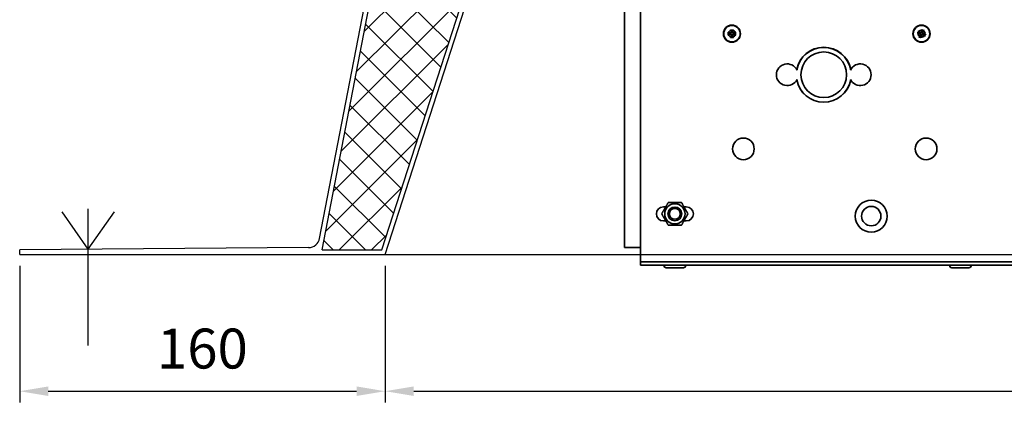
# Model space of a CAD drawing. Units: inches. Extents: x 0 to 2100, y 0 to 1485.
# Drawn here: x 420 to 851, y 630 to 802 of the extents above; entities that cross this region are included whole.
import ezdxf

# ---------------------------------------------------------------- set-up
doc = ezdxf.new("R2010")
doc.units = ezdxf.units.IN
doc.header["$MEASUREMENT"] = 0
doc.linetypes.add('AUSGEZOGEN', pattern=[0])
doc.layers.get('Defpoints').update_dxf_attribs({"color": 4})
doc.layers.add('01VOLL', color=1, linetype='AUSGEZOGEN')
for name, color, linetype, lineweight in [('AM_0', 7, 'Continuous', 50), ('AM_5', 3, 'Continuous', 25), ('AM_8', 1, 'Continuous', 25)]:
    doc.layers.add(name, color=color, linetype=linetype, lineweight=lineweight)
doc.layers.add('Gewinde(DIN)', color=7, linetype='Continuous', lineweight=18, true_color=0x3f8080)
doc.layers.add('Sichtbare Kanten(DIN)', color=7, linetype='Continuous', lineweight=35, true_color=0x3f8080)
doc.styles.get("Standard").update_dxf_attribs({"font": 'arial.ttf'})
doc.dimstyles.new('AM_ISO$0', dxfattribs={"dimtxt": 3.5, "dimasz": 2.5, "dimexe": 1, "dimexo": 1, "dimgap": 1.5, "dimtad": 1, "dimdsep": 46, "dimtxsty": 'Standard', "dimcen": 0, "dimclrd": 256, "dimclre": 256, "dimclrt": 1, "dimadec": 0, "dimazin": 2, "dimtp": 0.1, "dimtm": 0.1, "dimtfac": 0.71, "dimtmove": 0, "dimatfit": 3, "dimfxl": 1, "dimlwd": -1, "dimlwe": -1, "dimarcsym": 0})

# ---------------------------------------------------------------- blocks, each defined once
blk = doc.blocks.new('*U99')
at = {"layer": 'AM_8'}
h = blk.add_hatch(dxfattribs=at)
h.set_pattern_fill('_U', color=0, scale=10, angle=45, style=0, double=1, pattern_type=0)
h.set_pattern_definition([(45, (0, 0), (-7.07107, 7.07107), []), (135, (0, 0), (-7.07107, -7.07107), [])])
edge = h.paths.add_edge_path()
edge.add_line((-1.46, 2), (87.73, 278))
edge.add_line((87.73, 278), (31.33, 278))
edge.add_arc((31.33, 271), 7, 90, 169.1005)
edge.add_line((24.45, 272.32), (-27.6, 2))
edge.add_line((-27.6, 2), (-1.46, 2))
at = {"color": 1}
blk.add_line((0, 0), (1000, 0), dxfattribs=at)
at = {"layer": '01VOLL'}
for p, q in [((-1.46, 2), (87.73, 278)), ((0, 0), (90, 278.53)), ((-28.67, 7.02), (22.52, 272.89)), ((-27.6, 2), (24.45, 272.32)), ((-33.54, 2.97), (-160, 2)), ((-160, 0), (-160, 2)), ((-160, 0), (0, 0)), ((-27.6, 2), (-1.46, 2))]:
    blk.add_line(p, q, dxfattribs=at)
blk.add_arc((-33.58, 7.97), 5, 270.4753, 349.1005, dxfattribs=at)
blk = doc.blocks.new('*D149')
at = {"layer": 'AM_5', "transparency": 16777216}
for p, q in [((420, 694.35), (420, 634.35)), ((580, 694.35), (580, 634.35)), ((432.5, 639.35), (567.5, 639.35))]:
    blk.add_line(p, q, dxfattribs=at)
for points in [[(432.5, 641.44), (432.5, 637.27), (420, 639.35)], [(567.5, 641.44), (567.5, 637.27), (580, 639.35)]]:
    blk.add_solid(points, dxfattribs=at)
at = {"layer": 'Defpoints', "color": 0, "transparency": 16777216}
for p in [(420, 699.35), (580, 699.35), (580, 639.35)]:
    blk.add_point(p, dxfattribs=at)
at = {"layer": 'AM_5', "color": 1, "transparency": 16777216, "insert": (500, 655.79), "char_height": 17.5, "attachment_point": 5}
blk.add_mtext('160', dxfattribs=at)
blk = doc.blocks.new('*D150')
at = {"layer": 'AM_5', "transparency": 16777216}
for p, q in [((580, 694.35), (580, 634.35)), ((1580, 694.35), (1580, 634.35)), ((592.5, 639.35), (1567.5, 639.35))]:
    blk.add_line(p, q, dxfattribs=at)
for points in [[(592.5, 641.44), (592.5, 637.27), (580, 639.35)], [(1567.5, 641.44), (1567.5, 637.27), (1580, 639.35)]]:
    blk.add_solid(points, dxfattribs=at)
at = {"layer": 'Defpoints', "color": 0, "transparency": 16777216}
for p in [(580, 699.35), (1580, 699.35), (1580, 639.35)]:
    blk.add_point(p, dxfattribs=at)
at = {"layer": 'AM_5', "color": 1, "transparency": 16777216, "insert": (1080, 655.75), "char_height": 17.5, "attachment_point": 5}
blk.add_mtext('order dimension', dxfattribs=at)
blk = doc.blocks.new('fixing')
for p, q in [((0, 2.23), (-11.47, 18.61)), ((0, -40), (0, 20)), ((0, 2.23), (11.47, 18.61))]:
    blk.add_line(p, q)
blk = doc.blocks.new('*U146')
at = {"layer": 'Gewinde(DIN)', "color": 0}
blk.add_arc((22, -181.5), 2.4, 160, 70, dxfattribs=at)
at = {"layer": 'Sichtbare Kanten(DIN)', "color": 0}
for p, q in [((7, -199.5), (7, 41.5)), ((0, -196.27), (0, -39.77)), ((45.27, -102.18), (45.66, -102.25)), ((45.66, -102.75), (45.27, -102.82)), ((45.5, -102.17), (46.41, -102.16)), ((46.41, -102.84), (45.5, -102.83)), ((46.66, -101.91), (46.67, -101)), ((46.67, -104), (46.66, -103.09)), ((46.75, -101.16), (46.68, -100.77)), ((47.32, -100.77), (47.25, -101.16)), ((47.33, -101), (47.34, -101.91)), ((47.34, -103.09), (47.33, -104)), ((47.59, -102.16), (48.5, -102.17)), ((48.5, -102.83), (47.59, -102.84)), ((48.34, -102.25), (48.73, -102.18)), ((48.73, -102.82), (48.34, -102.75)), ((128.67, -102.22), (128.28, -102.13)), ((129.32, -102.59), (128.49, -102.23)), ((128.52, -101.55), (128.86, -101.76)), ((128.74, -101.62), (129.58, -101.96)), ((129.12, -103.76), (129.46, -102.92)), ((130.09, -103.18), (129.73, -104.01)), ((129.91, -101.82), (130.27, -100.99)), ((130.28, -101.17), (130.37, -100.78)), ((131.26, -103.38), (130.42, -103.04)), ((130.88, -101.24), (130.54, -102.08)), ((130.68, -102.41), (131.51, -102.77)), ((130.95, -101.02), (130.74, -101.36)), ((131.48, -103.45), (131.14, -103.24)), ((131.33, -102.78), (131.72, -102.87)), ((46.68, -104.23), (46.75, -103.84)), ((47.25, -103.84), (47.32, -104.23)), ((129.05, -103.98), (129.26, -103.64)), ((129.72, -103.83), (129.63, -104.22)), ((18.02, -178.4), (17, -178.4)), ((27, -178.4), (25.98, -178.4)), ((17, -184.6), (18.02, -184.6)), ((25.98, -184.6), (27, -184.6)), ((0, -196.27), (4, -196.27)), ((7, -196.27), (4, -196.27)), ((7, -199.5), (7, -202.5)), ((397.91, -202.5), (7, -202.5)), ((7, -202.5), (7, -204)), ((7, -204), (400.34, -204)), ((17.25, -204.11), (17.25, -204)), ((18.24, -205.1), (25.76, -205.1)), ((26.75, -204.11), (26.75, -204)), ((142.25, -204.11), (142.25, -204)), ((143.24, -205.1), (150.76, -205.1)), ((151.75, -204.11), (151.75, -204))]:
    blk.add_line(p, q, dxfattribs=at)
for centre, radius in [((47, -102.5), 3.75), ((47, -102.5), 3.61), ((130, -102.5), 3.75), ((130, -102.5), 3.61), ((87.2, -120.5), 10), ((52, -153), 4.75), ((132, -153), 4.75), ((108, -182.5), 7), ((22, -181.5), 4.45), ((22, -181.5), 3), ((22, -181.5), 2.39), ((108, -182.5), 4.25)]:
    blk.add_circle(centre, radius, dxfattribs=at)
for centre, radius, start, end in [((47, -102.5), 1.54, 102.5126, 167.4874), ((47, -102.5), 1.54, 192.5126, 257.4874), ((47, -102.5), 1.36, 169.5006, 190.4994), ((46.41, -101.91), 0.255, 270.3842, 359.6158), ((46.41, -103.09), 0.255, 0.3842, 89.6158), ((47, -102.5), 1.36, 79.5006, 100.4994), ((47, -102.5), 1.54, 12.5126, 77.4874), ((47, -102.5), 1.54, 282.5126, 347.4874), ((47.59, -101.91), 0.255, 180.3842, 269.6158), ((47.59, -103.09), 0.255, 90.3842, 179.6158), ((47, -102.5), 1.36, 349.5006, 10.4994), ((130, -102.5), 1.54, 170.0281, 235.0029), ((130, -102.5), 1.36, 147.0161, 168.015), ((130, -102.5), 1.54, 80.0281, 145.0029), ((129.22, -102.82), 0.255, 337.8997, 67.1313), ((129.68, -101.72), 0.255, 247.8997, 337.1313), ((130, -102.5), 1.54, 260.0281, 325.0029), ((130.32, -103.28), 0.255, 67.8997, 157.1313), ((130, -102.5), 1.36, 57.0161, 78.015), ((130.78, -102.18), 0.255, 157.8997, 247.1313), ((130, -102.5), 1.54, 350.0281, 55.0029), ((130, -102.5), 1.36, 327.0161, 348.015), ((47, -102.5), 1.36, 259.5006, 280.4994), ((130, -102.5), 1.36, 237.0161, 258.015), ((87.2, -120.5), 12.05, 10.9026, 169.0974), ((87.2, -120.5), 12, 10.6078, 169.3922), ((71.2, -120.5), 4.75, 25.5022, 334.4978), ((103.2, -120.5), 4.75, 205.5022, 154.4978), ((87.2, -120.5), 12.05, 190.9026, 349.0974), ((87.2, -120.5), 12, 190.6078, 349.3922), ((17, -181.5), 3.1, 90, 270), ((27, -181.5), 3.1, 270, 90), ((18.24, -204.11), 0.99, 180, 270), ((25.76, -204.11), 0.99, 270, 0), ((143.24, -204.11), 0.99, 180, 270), ((150.76, -204.11), 0.99, 270, 0)]:
    blk.add_arc(centre, radius, start, end, dxfattribs=at)
at = {"layer": 'Sichtbare Kanten(DIN)', "color": 0, "extrusion": (0, 0, -1)}
for centre, major_axis, start_param, end_param in [((47, -102.66), (6, 0.04), 4.39163, 4.460047), ((47, -102.34), (-6, 0.04), 4.964731, 5.033148), ((47.16, -102.5), (0.04, 6), 4.964731, 5.033148), ((46.84, -102.5), (0.04, -6), 4.39163, 4.460047), ((47, -102.66), (6, -0.04), 4.964731, 5.033148), ((47, -102.34), (-6, -0.04), 4.39163, 4.460047), ((130.06, -102.35), (-5.53, 2.33), 4.964731, 5.033148), ((129.94, -102.65), (5.56, -2.26), 4.39163, 4.460047), ((130.15, -102.56), (2.33, 5.53), 4.964731, 5.033148), ((129.85, -102.44), (-2.26, -5.56), 4.39163, 4.460047), ((130.06, -102.35), (-5.56, 2.26), 4.39163, 4.460047), ((129.94, -102.65), (5.53, -2.33), 4.964731, 5.033148), ((47.16, -102.5), (-0.04, 6), 4.39163, 4.460047), ((46.84, -102.5), (-0.04, -6), 4.964731, 5.033148), ((130.15, -102.56), (2.26, 5.56), 4.39163, 4.460047), ((129.85, -102.44), (-2.33, -5.53), 4.964731, 5.033148)]:
    blk.add_ellipse(centre, major_axis=major_axis, ratio=0.087156, start_param=start_param, end_param=end_param, dxfattribs=at)
at = {"layer": 'Sichtbare Kanten(DIN)', "color": 0}
for points, knots in [([(45.27, -102.18), (45.26, -102.18), (45.25, -102.18), (45.23, -102.18), (45.22, -102.18), (45.19, -102.18), (45.17, -102.18), (45.14, -102.18), (45.12, -102.18), (45.11, -102.18)], [0.04525076, 0.04525076, 0.04525076, 0.04525076, 0.04921485, 0.04921485, 0.05412883, 0.05412883, 0.05911266, 0.05911266, 0.06321087, 0.06321087, 0.06321087, 0.06321087]), ([(45.11, -102.82), (45.12, -102.82), (45.14, -102.82), (45.17, -102.82), (45.19, -102.82), (45.22, -102.82), (45.23, -102.82), (45.25, -102.82), (45.26, -102.82), (45.27, -102.82)], [0.01572699, 0.01572699, 0.01572699, 0.01572699, 0.01982521, 0.01982521, 0.02480904, 0.02480904, 0.02972302, 0.02972302, 0.03368711, 0.03368711, 0.03368711, 0.03368711]), ([(46.41, -102.28), (46.44, -102.28), (46.48, -102.28), (46.54, -102.26), (46.57, -102.25), (46.63, -102.22), (46.65, -102.2), (46.7, -102.15), (46.72, -102.13), (46.75, -102.07), (46.76, -102.04), (46.78, -101.98), (46.78, -101.94), (46.78, -101.91)], [0.16423577, 0.16423577, 0.16423577, 0.16423577, 0.1750631, 0.1750631, 0.1845292, 0.1845292, 0.1939953, 0.1939953, 0.20346141, 0.20346141, 0.21292751, 0.21292751, 0.22375483, 0.22375483, 0.22375483, 0.22375483]), ([(46.78, -103.09), (46.78, -103.06), (46.78, -103.02), (46.76, -102.96), (46.75, -102.93), (46.72, -102.87), (46.7, -102.85), (46.65, -102.8), (46.63, -102.78), (46.57, -102.75), (46.54, -102.74), (46.48, -102.72), (46.44, -102.72), (46.41, -102.72)], [0.16423577, 0.16423577, 0.16423577, 0.16423577, 0.1750631, 0.1750631, 0.1845292, 0.1845292, 0.1939953, 0.1939953, 0.20346141, 0.20346141, 0.21292751, 0.21292751, 0.22375483, 0.22375483, 0.22375483, 0.22375483]), ([(46.68, -100.61), (46.68, -100.62), (46.68, -100.64), (46.68, -100.67), (46.68, -100.69), (46.68, -100.72), (46.68, -100.73), (46.68, -100.75), (46.68, -100.76), (46.68, -100.77)], [0.01572699, 0.01572699, 0.01572699, 0.01572699, 0.01982521, 0.01982521, 0.02480904, 0.02480904, 0.02972302, 0.02972302, 0.03368711, 0.03368711, 0.03368711, 0.03368711]), ([(47.22, -101.91), (47.22, -101.94), (47.22, -101.98), (47.24, -102.04), (47.25, -102.07), (47.28, -102.13), (47.3, -102.15), (47.35, -102.2), (47.37, -102.22), (47.43, -102.25), (47.46, -102.26), (47.52, -102.28), (47.56, -102.28), (47.59, -102.28)], [0.16423577, 0.16423577, 0.16423577, 0.16423577, 0.1750631, 0.1750631, 0.1845292, 0.1845292, 0.1939953, 0.1939953, 0.20346141, 0.20346141, 0.21292751, 0.21292751, 0.22375483, 0.22375483, 0.22375483, 0.22375483]), ([(47.59, -102.72), (47.56, -102.72), (47.52, -102.72), (47.46, -102.74), (47.43, -102.75), (47.37, -102.78), (47.35, -102.8), (47.3, -102.85), (47.28, -102.87), (47.25, -102.93), (47.24, -102.96), (47.22, -103.02), (47.22, -103.06), (47.22, -103.09)], [0.16423577, 0.16423577, 0.16423577, 0.16423577, 0.1750631, 0.1750631, 0.1845292, 0.1845292, 0.1939953, 0.1939953, 0.20346141, 0.20346141, 0.21292751, 0.21292751, 0.22375483, 0.22375483, 0.22375483, 0.22375483]), ([(47.32, -100.77), (47.32, -100.76), (47.32, -100.75), (47.32, -100.73), (47.32, -100.72), (47.32, -100.69), (47.32, -100.67), (47.32, -100.64), (47.32, -100.62), (47.32, -100.61)], [0.04525076, 0.04525076, 0.04525076, 0.04525076, 0.04921485, 0.04921485, 0.05412883, 0.05412883, 0.05911266, 0.05911266, 0.06321087, 0.06321087, 0.06321087, 0.06321087]), ([(48.89, -102.18), (48.88, -102.18), (48.86, -102.18), (48.83, -102.18), (48.81, -102.18), (48.78, -102.18), (48.77, -102.18), (48.75, -102.18), (48.74, -102.18), (48.73, -102.18)], [0.01572699, 0.01572699, 0.01572699, 0.01572699, 0.01982521, 0.01982521, 0.02480904, 0.02480904, 0.02972302, 0.02972302, 0.03368711, 0.03368711, 0.03368711, 0.03368711]), ([(48.73, -102.82), (48.74, -102.82), (48.75, -102.82), (48.77, -102.82), (48.78, -102.82), (48.81, -102.82), (48.83, -102.82), (48.86, -102.82), (48.88, -102.82), (48.89, -102.82)], [0.04525076, 0.04525076, 0.04525076, 0.04525076, 0.04921485, 0.04921485, 0.05412883, 0.05412883, 0.05911266, 0.05911266, 0.06321087, 0.06321087, 0.06321087, 0.06321087]), ([(128.13, -102.07), (128.14, -102.08), (128.16, -102.08), (128.18, -102.1), (128.2, -102.1), (128.23, -102.11), (128.25, -102.12), (128.27, -102.13), (128.27, -102.13), (128.28, -102.13)], [0.01572699, 0.01572699, 0.01572699, 0.01572699, 0.01982521, 0.01982521, 0.02480904, 0.02480904, 0.02972302, 0.02972302, 0.03368711, 0.03368711, 0.03368711, 0.03368711]), ([(128.52, -101.55), (128.52, -101.54), (128.51, -101.54), (128.49, -101.53), (128.47, -101.52), (128.45, -101.51), (128.43, -101.5), (128.4, -101.49), (128.39, -101.48), (128.37, -101.48)], [0.04525076, 0.04525076, 0.04525076, 0.04525076, 0.04921485, 0.04921485, 0.05412883, 0.05412883, 0.05911266, 0.05911266, 0.06321087, 0.06321087, 0.06321087, 0.06321087]), ([(129.57, -102.96), (129.59, -102.93), (129.6, -102.9), (129.6, -102.84), (129.61, -102.8), (129.6, -102.74), (129.59, -102.7), (129.57, -102.65), (129.55, -102.62), (129.51, -102.57), (129.48, -102.54), (129.43, -102.51), (129.4, -102.49), (129.37, -102.48)], [0.16423577, 0.16423577, 0.16423577, 0.16423577, 0.1750631, 0.1750631, 0.1845292, 0.1845292, 0.1939953, 0.1939953, 0.20346141, 0.20346141, 0.21292751, 0.21292751, 0.22375483, 0.22375483, 0.22375483, 0.22375483]), ([(129.54, -102.07), (129.57, -102.09), (129.6, -102.1), (129.66, -102.1), (129.7, -102.11), (129.76, -102.1), (129.8, -102.09), (129.85, -102.07), (129.88, -102.05), (129.93, -102.01), (129.96, -101.98), (129.99, -101.93), (130.01, -101.9), (130.02, -101.87)], [0.16423577, 0.16423577, 0.16423577, 0.16423577, 0.1750631, 0.1750631, 0.1845292, 0.1845292, 0.1939953, 0.1939953, 0.20346141, 0.20346141, 0.21292751, 0.21292751, 0.22375483, 0.22375483, 0.22375483, 0.22375483]), ([(130.46, -102.93), (130.43, -102.91), (130.4, -102.9), (130.34, -102.9), (130.3, -102.89), (130.24, -102.9), (130.2, -102.91), (130.15, -102.93), (130.12, -102.95), (130.07, -102.99), (130.04, -103.02), (130.01, -103.07), (129.99, -103.1), (129.98, -103.13)], [0.16423577, 0.16423577, 0.16423577, 0.16423577, 0.1750631, 0.1750631, 0.1845292, 0.1845292, 0.1939953, 0.1939953, 0.20346141, 0.20346141, 0.21292751, 0.21292751, 0.22375483, 0.22375483, 0.22375483, 0.22375483]), ([(130.43, -100.63), (130.42, -100.64), (130.42, -100.66), (130.4, -100.68), (130.4, -100.7), (130.39, -100.73), (130.38, -100.75), (130.37, -100.77), (130.37, -100.77), (130.37, -100.78)], [0.01572699, 0.01572699, 0.01572699, 0.01572699, 0.01982521, 0.01982521, 0.02480904, 0.02480904, 0.02972302, 0.02972302, 0.03368711, 0.03368711, 0.03368711, 0.03368711]), ([(130.43, -102.04), (130.41, -102.07), (130.4, -102.1), (130.4, -102.16), (130.39, -102.2), (130.4, -102.26), (130.41, -102.3), (130.43, -102.35), (130.45, -102.38), (130.49, -102.43), (130.52, -102.46), (130.57, -102.49), (130.6, -102.51), (130.63, -102.52)], [0.16423577, 0.16423577, 0.16423577, 0.16423577, 0.1750631, 0.1750631, 0.1845292, 0.1845292, 0.1939953, 0.1939953, 0.20346141, 0.20346141, 0.21292751, 0.21292751, 0.22375483, 0.22375483, 0.22375483, 0.22375483]), ([(130.95, -101.02), (130.96, -101.02), (130.96, -101.01), (130.97, -100.99), (130.98, -100.97), (130.99, -100.95), (131, -100.93), (131.01, -100.9), (131.02, -100.89), (131.02, -100.87)], [0.04525076, 0.04525076, 0.04525076, 0.04525076, 0.04921485, 0.04921485, 0.05412883, 0.05412883, 0.05911266, 0.05911266, 0.06321087, 0.06321087, 0.06321087, 0.06321087]), ([(131.48, -103.45), (131.48, -103.46), (131.49, -103.46), (131.51, -103.47), (131.53, -103.48), (131.55, -103.49), (131.57, -103.5), (131.6, -103.51), (131.61, -103.52), (131.63, -103.52)], [0.04525076, 0.04525076, 0.04525076, 0.04525076, 0.04921485, 0.04921485, 0.05412883, 0.05412883, 0.05911266, 0.05911266, 0.06321087, 0.06321087, 0.06321087, 0.06321087]), ([(131.87, -102.93), (131.86, -102.92), (131.84, -102.92), (131.82, -102.9), (131.8, -102.9), (131.77, -102.89), (131.75, -102.88), (131.73, -102.87), (131.73, -102.87), (131.72, -102.87)], [0.01572699, 0.01572699, 0.01572699, 0.01572699, 0.01982521, 0.01982521, 0.02480904, 0.02480904, 0.02972302, 0.02972302, 0.03368711, 0.03368711, 0.03368711, 0.03368711]), ([(46.68, -104.23), (46.68, -104.24), (46.68, -104.25), (46.68, -104.27), (46.68, -104.28), (46.68, -104.31), (46.68, -104.33), (46.68, -104.36), (46.68, -104.38), (46.68, -104.39)], [0.04525076, 0.04525076, 0.04525076, 0.04525076, 0.04921485, 0.04921485, 0.05412883, 0.05412883, 0.05911266, 0.05911266, 0.06321087, 0.06321087, 0.06321087, 0.06321087]), ([(47.32, -104.39), (47.32, -104.38), (47.32, -104.36), (47.32, -104.33), (47.32, -104.31), (47.32, -104.28), (47.32, -104.27), (47.32, -104.25), (47.32, -104.24), (47.32, -104.23)], [0.01572699, 0.01572699, 0.01572699, 0.01572699, 0.01982521, 0.01982521, 0.02480904, 0.02480904, 0.02972302, 0.02972302, 0.03368711, 0.03368711, 0.03368711, 0.03368711]), ([(129.05, -103.98), (129.04, -103.98), (129.04, -103.99), (129.03, -104.01), (129.02, -104.03), (129.01, -104.05), (129, -104.07), (128.99, -104.1), (128.98, -104.11), (128.98, -104.13)], [0.04525076, 0.04525076, 0.04525076, 0.04525076, 0.04921485, 0.04921485, 0.05412883, 0.05412883, 0.05911266, 0.05911266, 0.06321087, 0.06321087, 0.06321087, 0.06321087]), ([(129.57, -104.37), (129.58, -104.36), (129.58, -104.34), (129.6, -104.32), (129.6, -104.3), (129.61, -104.27), (129.62, -104.25), (129.63, -104.23), (129.63, -104.23), (129.63, -104.22)], [0.01572699, 0.01572699, 0.01572699, 0.01572699, 0.01982521, 0.01982521, 0.02480904, 0.02480904, 0.02972302, 0.02972302, 0.03368711, 0.03368711, 0.03368711, 0.03368711])]:
    blk.add_open_spline(points, degree=3, knots=knots, dxfattribs=at)
for points, weights in [([(45.66, -102.25), (46.17, -102.27), (46.41, -102.28)], [1, 1.48918151783, 1.89814027539]), ([(46.41, -102.72), (46.17, -102.73), (45.66, -102.75)], [1.89814027539, 1.48918151783, 1]), ([(46.78, -101.91), (46.77, -101.67), (46.75, -101.16)], [1.89814027539, 1.48918151783, 1]), ([(46.75, -103.84), (46.77, -103.33), (46.78, -103.09)], [1, 1.48918151783, 1.89814027539]), ([(47.25, -101.16), (47.23, -101.67), (47.22, -101.91)], [1, 1.48918151783, 1.89814027539]), ([(47.22, -103.09), (47.23, -103.33), (47.25, -103.84)], [1.89814027539, 1.48918151783, 1]), ([(47.59, -102.28), (47.83, -102.27), (48.34, -102.25)], [1.89814027539, 1.48918151783, 1]), ([(48.34, -102.75), (47.83, -102.73), (47.59, -102.72)], [1, 1.48918151783, 1.89814027539]), ([(129.37, -102.48), (129.15, -102.39), (128.67, -102.22)], [1.89814027539, 1.48918151783, 1]), ([(128.86, -101.76), (129.32, -101.97), (129.54, -102.07)], [1, 1.48918151783, 1.89814027539]), ([(129.26, -103.64), (129.47, -103.18), (129.57, -102.96)], [1, 1.48918151783, 1.89814027539]), ([(129.98, -103.13), (129.89, -103.35), (129.72, -103.83)], [1.89814027539, 1.48918151783, 1]), ([(130.02, -101.87), (130.11, -101.65), (130.28, -101.17)], [1.89814027539, 1.48918151783, 1]), ([(130.74, -101.36), (130.53, -101.82), (130.43, -102.04)], [1, 1.48918151783, 1.89814027539]), ([(131.14, -103.24), (130.68, -103.03), (130.46, -102.93)], [1, 1.48918151783, 1.89814027539]), ([(130.63, -102.52), (130.85, -102.61), (131.33, -102.78)], [1.89814027539, 1.48918151783, 1]), ([(19.11, -176.5), (17.67, -179), (16.23, -181.5)], [1, 1.15470053838, 1]), ([(24.89, -176.5), (22, -176.5), (19.11, -176.5)], [1, 1.15470053838, 1]), ([(27.77, -181.5), (26.33, -179), (24.89, -176.5)], [1, 1.15470053838, 1]), ([(16.23, -181.5), (17.67, -184), (19.11, -186.5)], [1, 1.15470053838, 1]), ([(24.89, -186.5), (26.33, -184), (27.77, -181.5)], [1, 1.15470053838, 1]), ([(19.11, -186.5), (22, -186.5), (24.89, -186.5)], [1, 1.15470053838, 1])]:
    blk.add_rational_spline(points, weights, degree=2, dxfattribs=at)
blk = doc.blocks.new('1000-zu')
blk.add_blockref('*U146', (15420.59, 13892.53))
blk = doc.blocks.new('*U141')
at = {"layer": 'AM_0'}
blk.add_blockref('1000-zu', (-15420.59, -13892.53), dxfattribs=at)

msp = doc.modelspace()

# ---------------------------------------------------------------- block references
for name, p in [('*U99', (580, 699.354)), ('*U141', (684.838, 898.625)), ('fixing', (450, 699.354))]:
    msp.add_blockref(name, p)

# ---------------------------------------------------------------- dimensions: what is measured, and where the dimension line sits
at = {"layer": 'AM_5'}
dim = msp.add_linear_dim(base=(580, 639.354), p1=(420, 699.354), p2=(580, 699.354), dimstyle='AM_ISO$0', override={"dimscale": 5, "dimpost": ''}, dxfattribs=at)
dim.commit()
dim.dimension.update_dxf_attribs({"geometry": '*D149', "text_midpoint": (500, 655.789)})
dim = msp.add_linear_dim(base=(1580, 639.354), p1=(580, 699.354), p2=(1580, 699.354), text='order dimension', dimstyle='AM_ISO$0', override={"dimscale": 5, "dimpost": ''}, dxfattribs=at)
dim.commit()
dim.dimension.update_dxf_attribs({"geometry": '*D150', "text_midpoint": (1080, 655.747)})

doc.saveas('drawing.dxf')
